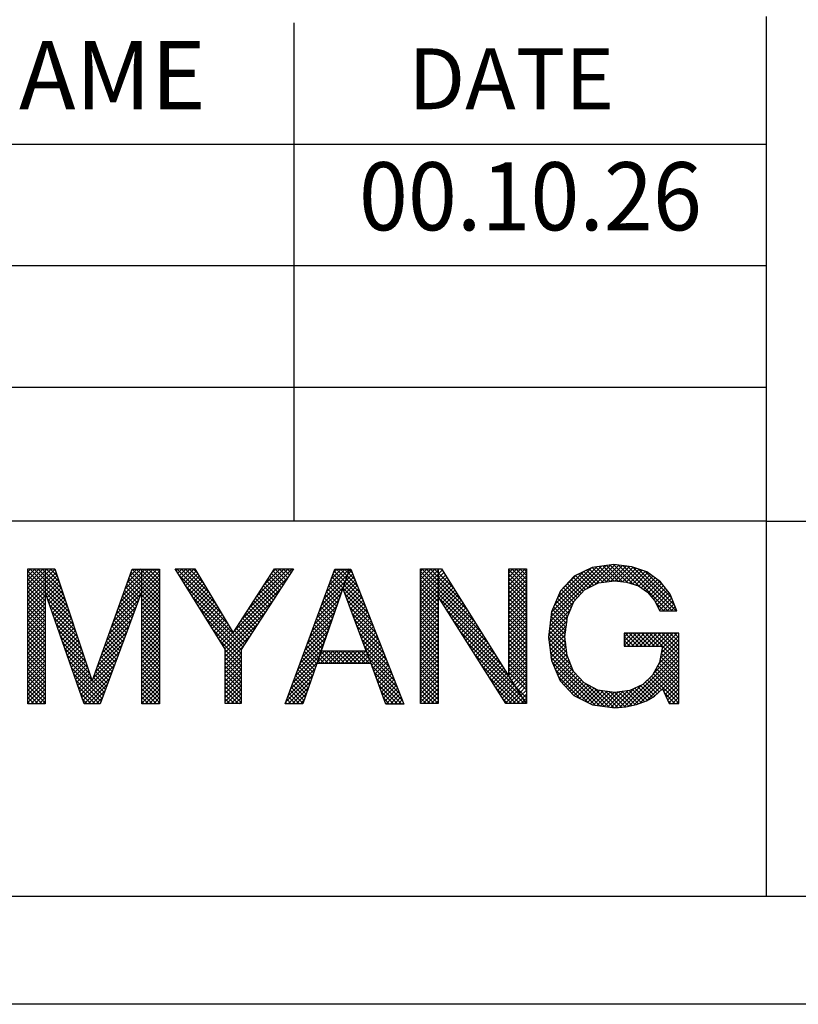
# Model space of a CAD drawing. Extents: x 5 to 1934, y 5 to 1382.
# Drawn here: x 1235 to 1395, y 5 to 207 of the extents above; entities that cross this region are included whole.
import ezdxf
from ezdxf.enums import TextEntityAlignment as Align

# ---------------------------------------------------------------- set-up
doc = ezdxf.new("R2010")
doc.units = 0
doc.header["$LTSCALE"] = 15
doc.header["$MEASUREMENT"] = 0
doc.layers.get('0').update_dxf_attribs({"linetype": 'CONTINUOUS'})
for name, color, linetype in [('LOGO', 5, 'CONTINUOUS'), ('NEEDLE', 2, 'CONTINUOUS'), ('TEXT', 4, 'CONTINUOUS'), ('THIN', 3, 'CONTINUOUS')]:
    doc.layers.add(name, color=color, linetype=linetype)
doc.styles.add('GULIM', font='GulimChe.ttf', dxfattribs={"width": 0.95})

# ---------------------------------------------------------------- blocks, each defined once
blk = doc.blocks.new('*X8')
at = {"color": 0}
for p, q in [((434.762, 22.165), (435.427, 22.83)), ((434.762, 22.342), (435.25, 22.83)), ((434.762, 22.519), (435.073, 22.83)), ((434.762, 22.696), (434.896, 22.83)), ((434.762, 21.988), (435.516, 22.743)), ((435.516, 21.982), (434.762, 22.736)), ((435.516, 22.159), (434.845, 22.83)), ((435.516, 22.336), (435.022, 22.83)), ((435.516, 22.512), (435.199, 22.83)), ((435.516, 22.689), (435.375, 22.83)), ((435.516, 22.566), (435.78, 22.83)), ((435.516, 22.743), (435.603, 22.83)), ((435.516, 22.389), (435.939, 22.811)), ((436.208, 21.997), (435.516, 22.689)), ((435.516, 22.212), (435.983, 22.679)), ((436.121, 22.261), (435.552, 22.83)), ((436.033, 22.525), (435.729, 22.83)), ((435.946, 22.79), (435.906, 22.83)), ((438.964, 21.948), (439.692, 22.676)), ((439.062, 22.223), (439.658, 22.819)), ((439.161, 22.498), (439.481, 22.819)), ((439.692, 22.226), (439.229, 22.689)), ((439.259, 22.773), (439.304, 22.819)), ((439.692, 22.403), (439.276, 22.819)), ((439.692, 22.579), (439.453, 22.819)), ((439.692, 22.756), (439.629, 22.819)), ((439.692, 22.145), (440.365, 22.819)), ((439.692, 22.322), (440.188, 22.819)), ((439.692, 22.499), (440.012, 22.819)), ((439.692, 22.676), (439.835, 22.819)), ((440.457, 21.991), (439.692, 22.756)), ((439.692, 21.968), (440.457, 22.734)), ((440.457, 22.168), (439.806, 22.819)), ((440.457, 22.344), (439.983, 22.819)), ((440.457, 22.521), (440.16, 22.819)), ((440.457, 22.698), (440.336, 22.819)), ((434.762, 21.812), (435.516, 22.566)), ((435.516, 21.805), (434.762, 22.559)), ((434.762, 21.635), (435.516, 22.389)), ((435.516, 21.628), (434.762, 22.382)), ((434.762, 21.458), (435.516, 22.212)), ((435.516, 21.452), (434.762, 22.206)), ((435.516, 22.035), (436.027, 22.546)), ((436.296, 21.733), (435.516, 22.512)), ((435.516, 21.859), (436.071, 22.413)), ((436.383, 21.468), (435.516, 22.336)), ((435.551, 21.717), (436.115, 22.28)), ((438.767, 21.398), (439.692, 22.322)), ((438.866, 21.673), (439.692, 22.499)), ((439.599, 21.611), (439.043, 22.168)), ((439.647, 21.74), (439.089, 22.298)), ((439.692, 21.872), (439.136, 22.428)), ((439.692, 22.049), (439.182, 22.558)), ((440.457, 21.814), (439.692, 22.579)), ((439.692, 21.792), (440.457, 22.557)), ((440.457, 21.637), (439.692, 22.403)), ((439.692, 21.615), (440.457, 22.38)), ((440.457, 21.46), (439.692, 22.226)), ((439.692, 21.438), (440.457, 22.203)), ((434.762, 21.281), (435.516, 22.035)), ((435.516, 21.275), (434.762, 22.029)), ((434.762, 21.105), (435.516, 21.859)), ((435.516, 21.098), (434.762, 21.852)), ((436.471, 21.204), (435.516, 22.159)), ((436.558, 20.94), (435.516, 21.982)), ((436.646, 20.675), (435.523, 21.799)), ((435.597, 21.586), (436.158, 22.147)), ((435.642, 21.454), (436.202, 22.015)), ((435.688, 21.323), (436.246, 21.882)), ((435.733, 21.192), (436.29, 21.749)), ((438.472, 20.572), (439.65, 21.75)), ((438.571, 20.847), (439.692, 21.968)), ((438.669, 21.123), (439.692, 22.145)), ((439.456, 21.224), (438.903, 21.777)), ((439.504, 21.353), (438.95, 21.907)), ((439.551, 21.482), (438.996, 22.037)), ((440.457, 21.284), (439.692, 22.049)), ((439.692, 21.261), (440.457, 22.027)), ((440.457, 21.107), (439.692, 21.872)), ((439.692, 21.085), (440.457, 21.85)), ((434.762, 20.928), (435.516, 21.682)), ((435.516, 20.921), (434.762, 21.675)), ((434.762, 20.751), (435.516, 21.505)), ((435.516, 20.745), (434.762, 21.499)), ((434.762, 20.574), (435.516, 21.328)), ((435.516, 20.568), (434.762, 21.322)), ((436.734, 20.411), (435.617, 21.528)), ((435.779, 21.061), (436.334, 21.616)), ((435.825, 20.93), (436.378, 21.483)), ((435.87, 20.798), (436.422, 21.351)), ((438.374, 20.297), (439.547, 21.47)), ((439.313, 20.837), (438.763, 21.386)), ((439.36, 20.966), (438.81, 21.517)), ((439.408, 21.095), (438.856, 21.647)), ((440.457, 20.93), (439.692, 21.695)), ((439.692, 20.908), (440.457, 21.673)), ((440.457, 20.753), (439.692, 21.519)), ((439.692, 20.731), (440.457, 21.496)), ((440.457, 20.577), (439.692, 21.342)), ((439.692, 20.554), (440.457, 21.32)), ((434.762, 20.397), (435.516, 21.152)), ((435.516, 20.391), (434.762, 21.145)), ((434.762, 20.221), (435.516, 20.975)), ((435.516, 20.214), (434.762, 20.968)), ((436.821, 20.147), (435.711, 21.257)), ((436.909, 19.882), (435.805, 20.986)), ((435.916, 20.667), (436.466, 21.218)), ((435.961, 20.536), (436.51, 21.085)), ((436.007, 20.405), (436.554, 20.952)), ((438.177, 19.747), (439.339, 20.909)), ((438.276, 20.022), (439.443, 21.189)), ((439.17, 20.45), (438.624, 20.996)), ((439.217, 20.579), (438.67, 21.126)), ((439.265, 20.708), (438.717, 21.256)), ((440.457, 20.4), (439.692, 21.165)), ((439.692, 20.377), (440.457, 21.143)), ((440.457, 20.223), (439.692, 20.988)), ((439.692, 20.201), (440.457, 20.966)), ((434.762, 20.044), (435.516, 20.798)), ((435.516, 20.037), (434.762, 20.792)), ((434.762, 19.867), (435.516, 20.621)), ((435.516, 19.861), (434.762, 20.615)), ((436.996, 19.618), (435.899, 20.715)), ((436.052, 20.274), (436.598, 20.819)), ((436.098, 20.142), (436.642, 20.687)), ((436.144, 20.011), (436.686, 20.554)), ((438.079, 19.472), (439.236, 20.628)), ((438.979, 19.934), (438.438, 20.475)), ((439.026, 20.063), (438.484, 20.605)), ((439.074, 20.192), (438.531, 20.735)), ((439.122, 20.321), (438.577, 20.865)), ((440.457, 20.046), (439.692, 20.812)), ((439.692, 20.024), (440.457, 20.789)), ((440.457, 19.869), (439.692, 20.635)), ((439.692, 19.847), (440.457, 20.612)), ((440.457, 19.693), (439.692, 20.458)), ((434.762, 19.69), (435.516, 20.444)), ((435.516, 19.684), (434.762, 20.438)), ((434.762, 19.514), (435.516, 20.268)), ((435.516, 19.507), (434.762, 20.261)), ((434.762, 19.337), (435.516, 20.091)), ((435.516, 19.33), (434.762, 20.084)), ((437.084, 19.354), (435.993, 20.444)), ((437.171, 19.09), (436.087, 20.173)), ((436.189, 19.88), (436.73, 20.421)), ((436.235, 19.749), (436.774, 20.288)), ((436.28, 19.618), (436.818, 20.155)), ((437.882, 18.922), (439.028, 20.068)), ((437.981, 19.197), (439.132, 20.348)), ((438.836, 19.546), (438.298, 20.084)), ((438.883, 19.675), (438.344, 20.214)), ((438.931, 19.804), (438.391, 20.345)), ((439.692, 19.67), (440.457, 20.436)), ((440.457, 19.516), (439.692, 20.281)), ((439.692, 19.494), (440.457, 20.259)), ((440.457, 19.339), (439.692, 20.104)), ((439.692, 19.317), (440.457, 20.082)), ((434.762, 19.16), (435.516, 19.914)), ((435.516, 19.154), (434.762, 19.908)), ((434.762, 18.983), (435.516, 19.737)), ((435.516, 18.977), (434.762, 19.731)), ((437.259, 18.825), (436.181, 19.902)), ((437.346, 18.561), (436.276, 19.632)), ((436.326, 19.486), (436.862, 20.023)), ((436.372, 19.355), (436.906, 19.89)), ((436.417, 19.224), (436.95, 19.757)), ((436.463, 19.093), (436.994, 19.624)), ((437.784, 18.646), (438.925, 19.787)), ((438.693, 19.159), (438.158, 19.693)), ((438.74, 19.288), (438.205, 19.824)), ((438.788, 19.417), (438.251, 19.954)), ((440.457, 19.162), (439.692, 19.928)), ((439.692, 19.14), (440.457, 19.905)), ((440.457, 18.986), (439.692, 19.751)), ((439.692, 18.963), (440.457, 19.729)), ((434.762, 18.806), (435.516, 19.561)), ((435.516, 18.8), (434.762, 19.554)), ((434.762, 18.63), (435.516, 19.384)), ((435.516, 18.623), (434.762, 19.377)), ((434.762, 18.453), (435.516, 19.207)), ((435.516, 18.446), (434.762, 19.201)), ((437.434, 18.297), (436.37, 19.361)), ((436.508, 18.962), (437.038, 19.491)), ((436.554, 18.831), (437.082, 19.359)), ((436.599, 18.699), (437.126, 19.226)), ((437.587, 18.096), (438.717, 19.226)), ((437.686, 18.371), (438.821, 19.507)), ((438.549, 18.772), (438.019, 19.303)), ((438.597, 18.901), (438.065, 19.433)), ((438.645, 19.03), (438.112, 19.563)), ((440.457, 18.809), (439.692, 19.574)), ((439.692, 18.786), (440.457, 19.552)), ((440.457, 18.632), (439.692, 19.397)), ((439.692, 18.61), (440.457, 19.375)), ((440.457, 18.455), (439.692, 19.221)), ((439.692, 18.433), (440.457, 19.198)), ((434.762, 18.276), (435.516, 19.03)), ((435.516, 18.27), (434.762, 19.024)), ((434.762, 18.099), (435.516, 18.853)), ((435.516, 18.093), (434.762, 18.847)), ((437.521, 18.032), (436.464, 19.09)), ((438.025, 17.352), (436.558, 18.819)), ((436.645, 18.568), (437.17, 19.093)), ((436.691, 18.437), (437.214, 18.96)), ((436.736, 18.306), (437.258, 18.827)), ((437.055, 17.387), (438.614, 18.946)), ((438.359, 18.256), (437.832, 18.782)), ((438.406, 18.385), (437.879, 18.912)), ((438.454, 18.514), (437.926, 19.042)), ((438.502, 18.643), (437.972, 19.172)), ((440.457, 18.278), (439.692, 19.044)), ((439.692, 18.256), (440.457, 19.021)), ((440.457, 18.102), (439.692, 18.867)), ((439.692, 18.079), (440.457, 18.845)), ((434.762, 17.923), (435.516, 18.677)), ((435.516, 17.916), (434.762, 18.67)), ((434.762, 17.746), (435.516, 18.5)), ((435.516, 17.739), (434.762, 18.493)), ((437.977, 17.223), (436.652, 18.548)), ((436.782, 18.175), (437.302, 18.695)), ((436.827, 18.043), (437.346, 18.562)), ((436.873, 17.912), (437.39, 18.429)), ((437.101, 17.256), (438.51, 18.665)), ((437.146, 17.125), (438.406, 18.385)), ((438.215, 17.868), (437.693, 18.391)), ((438.263, 17.998), (437.739, 18.521)), ((438.311, 18.127), (437.786, 18.652)), ((440.457, 17.925), (439.692, 18.69)), ((439.692, 17.903), (440.457, 18.668)), ((440.457, 17.748), (439.692, 18.513)), ((439.692, 17.726), (440.457, 18.491)), ((440.457, 17.571), (439.692, 18.337)), ((434.762, 17.569), (435.516, 18.323)), ((435.516, 17.563), (434.762, 18.317)), ((434.762, 17.392), (435.516, 18.146)), ((435.516, 17.386), (434.762, 18.14)), ((434.762, 17.215), (435.516, 17.97)), ((435.516, 17.209), (434.762, 17.963)), ((437.929, 17.094), (436.746, 18.277)), ((437.856, 16.991), (436.84, 18.006)), ((436.919, 17.781), (437.434, 18.296)), ((436.964, 17.65), (437.478, 18.163)), ((437.01, 17.519), (437.522, 18.031)), ((437.192, 16.994), (438.303, 18.104)), ((438.072, 17.481), (437.553, 18)), ((438.12, 17.61), (437.6, 18.131)), ((438.168, 17.739), (437.646, 18.261)), ((439.692, 17.549), (440.457, 18.314)), ((440.457, 17.395), (439.692, 18.16)), ((439.692, 17.372), (440.457, 18.138)), ((440.457, 17.218), (439.692, 17.983)), ((439.692, 17.195), (440.457, 17.961)), ((434.762, 17.039), (435.516, 17.793)), ((435.516, 17.032), (434.762, 17.786)), ((435.381, 16.991), (434.762, 17.61)), ((434.891, 16.991), (435.516, 17.616)), ((437.679, 16.991), (436.934, 17.735)), ((437.366, 16.991), (438.199, 17.824)), ((437.542, 16.991), (438.095, 17.544)), ((440.457, 17.041), (439.692, 17.806)), ((439.692, 17.019), (440.457, 17.784)), ((440.331, 16.991), (439.692, 17.63)), ((439.84, 16.991), (440.457, 17.607)), ((435.204, 16.991), (434.762, 17.433)), ((435.027, 16.991), (434.762, 17.256)), ((434.851, 16.991), (434.762, 17.079)), ((435.068, 16.991), (435.516, 17.439)), ((435.244, 16.991), (435.516, 17.262)), ((435.421, 16.991), (435.516, 17.086)), ((437.502, 16.991), (437.029, 17.464)), ((437.325, 16.991), (437.123, 17.193)), ((437.719, 16.991), (437.992, 17.263)), ((440.154, 16.991), (439.692, 17.453)), ((439.977, 16.991), (439.692, 17.276)), ((439.8, 16.991), (439.692, 17.099)), ((440.017, 16.991), (440.457, 17.43)), ((440.194, 16.991), (440.457, 17.254)), ((440.371, 16.991), (440.457, 17.077))]:
    blk.add_line(p, q, dxfattribs=at)
blk = doc.blocks.new('*X9')
at = {"color": 0}
for p, q in [((441.181, 22.751), (441.256, 22.826)), ((443.147, 20.892), (441.213, 22.826)), ((441.249, 22.642), (441.433, 22.826)), ((441.317, 22.533), (441.61, 22.826)), ((441.385, 22.424), (441.787, 22.826)), ((442.882, 21.334), (441.39, 22.826)), ((441.452, 22.315), (441.963, 22.826)), ((441.52, 22.206), (442.044, 22.73)), ((442.616, 21.776), (441.567, 22.826)), ((441.588, 22.097), (442.11, 22.619)), ((442.351, 22.218), (441.743, 22.826)), ((442.085, 22.66), (441.92, 22.826)), ((444.009, 20.629), (446.206, 22.826)), ((444.334, 21.13), (446.029, 22.826)), ((444.659, 21.632), (445.852, 22.826)), ((444.984, 22.134), (445.676, 22.826)), ((445.806, 22.122), (445.302, 22.626)), ((445.309, 22.636), (445.499, 22.826)), ((445.875, 22.229), (445.372, 22.733)), ((445.945, 22.336), (445.456, 22.826)), ((446.015, 22.443), (445.632, 22.826)), ((446.085, 22.55), (445.809, 22.826)), ((446.155, 22.657), (445.986, 22.826)), ((446.225, 22.764), (446.163, 22.826)), ((443.413, 20.449), (441.296, 22.566)), ((441.656, 21.988), (442.177, 22.509)), ((441.724, 21.879), (442.243, 22.398)), ((441.792, 21.77), (442.309, 22.288)), ((441.86, 21.661), (442.375, 22.177)), ((443.684, 20.127), (446.044, 22.487)), ((445.526, 21.695), (445.024, 22.196)), ((445.596, 21.802), (445.094, 22.304)), ((445.666, 21.909), (445.163, 22.411)), ((445.736, 22.015), (445.233, 22.518)), ((444.129, 19.556), (441.588, 22.097)), ((441.927, 21.552), (442.442, 22.067)), ((441.995, 21.443), (442.508, 21.956)), ((442.063, 21.335), (442.574, 21.846)), ((443.216, 19.483), (445.71, 21.977)), ((445.247, 21.267), (444.746, 21.767)), ((445.317, 21.374), (444.816, 21.875)), ((445.386, 21.481), (444.885, 21.982)), ((445.456, 21.588), (444.955, 22.089)), ((444.059, 19.45), (441.88, 21.629)), ((442.131, 21.226), (442.641, 21.735)), ((442.199, 21.117), (442.707, 21.625)), ((442.267, 21.008), (442.773, 21.514)), ((442.334, 20.899), (442.84, 21.404)), ((443.284, 19.374), (445.377, 21.466)), ((444.967, 20.839), (444.468, 21.338)), ((445.037, 20.946), (444.538, 21.445)), ((445.107, 21.053), (444.607, 21.553)), ((445.177, 21.16), (444.677, 21.66)), ((443.99, 19.342), (442.172, 21.16)), ((442.402, 20.79), (442.906, 21.294)), ((442.47, 20.681), (442.972, 21.183)), ((442.538, 20.572), (443.039, 21.073)), ((442.606, 20.463), (443.105, 20.962)), ((443.297, 19.21), (445.044, 20.956)), ((444.688, 20.412), (444.19, 20.909)), ((444.758, 20.519), (444.26, 21.016)), ((444.827, 20.626), (444.329, 21.124)), ((444.897, 20.732), (444.399, 21.231)), ((443.99, 19.165), (442.464, 20.691)), ((442.674, 20.354), (443.171, 20.852)), ((442.742, 20.245), (443.237, 20.741)), ((442.809, 20.136), (443.304, 20.631)), ((442.877, 20.027), (443.37, 20.52)), ((444.408, 19.984), (443.912, 20.48)), ((444.478, 20.091), (443.982, 20.587)), ((444.548, 20.198), (444.051, 20.694)), ((444.618, 20.305), (444.121, 20.802)), ((443.99, 18.988), (442.756, 20.222)), ((442.945, 19.918), (443.436, 20.41)), ((443.013, 19.81), (443.503, 20.299)), ((443.081, 19.701), (443.569, 20.189)), ((443.149, 19.592), (443.635, 20.078)), ((443.297, 19.033), (444.71, 20.446)), ((444.199, 19.663), (443.704, 20.158)), ((444.269, 19.77), (443.773, 20.265)), ((444.338, 19.877), (443.843, 20.373)), ((443.99, 18.811), (443.048, 19.754)), ((443.297, 18.856), (444.377, 19.936)), ((443.297, 18.679), (444.043, 19.426)), ((443.99, 18.635), (443.297, 19.328)), ((443.297, 18.503), (443.99, 19.196)), ((443.99, 18.458), (443.297, 19.151)), ((443.297, 18.326), (443.99, 19.019)), ((443.99, 18.281), (443.297, 18.974)), ((443.297, 18.149), (443.99, 18.842)), ((443.99, 18.104), (443.297, 18.797)), ((443.297, 17.972), (443.99, 18.665)), ((443.99, 17.928), (443.297, 18.62)), ((443.297, 17.796), (443.99, 18.488)), ((443.99, 17.751), (443.297, 18.444)), ((443.297, 17.619), (443.99, 18.312)), ((443.99, 17.574), (443.297, 18.267)), ((443.297, 17.442), (443.99, 18.135)), ((443.99, 17.397), (443.297, 18.09)), ((443.297, 17.265), (443.99, 17.958)), ((443.99, 17.22), (443.297, 17.913)), ((443.297, 17.088), (443.99, 17.781)), ((443.99, 17.044), (443.297, 17.737)), ((443.862, 16.995), (443.297, 17.56)), ((443.38, 16.995), (443.99, 17.605)), ((443.685, 16.995), (443.297, 17.383)), ((443.509, 16.995), (443.297, 17.206)), ((443.557, 16.995), (443.99, 17.428)), ((443.734, 16.995), (443.99, 17.251)), ((443.91, 16.995), (443.99, 17.074)), ((443.332, 16.995), (443.297, 17.029))]:
    blk.add_line(p, q, dxfattribs=at)
blk = doc.blocks.new('*X10')
at = {"color": 0}
for p, q in [((447.689, 21.834), (448.674, 22.819)), ((447.793, 22.115), (448.497, 22.819)), ((447.897, 22.396), (448.32, 22.819)), ((448.45, 22.13), (447.975, 22.605)), ((448.001, 22.677), (448.143, 22.819)), ((448.495, 22.261), (448.023, 22.734)), ((448.541, 22.392), (448.115, 22.819)), ((448.587, 22.523), (448.291, 22.819)), ((448.632, 22.654), (448.468, 22.819)), ((448.509, 22.3), (448.821, 22.613)), ((448.603, 22.572), (448.772, 22.74)), ((448.917, 22.37), (448.632, 22.654)), ((448.678, 22.785), (448.645, 22.819)), ((448.803, 22.661), (448.678, 22.785)), ((447.48, 21.272), (448.509, 22.3)), ((447.585, 21.553), (448.603, 22.572)), ((448.306, 21.743), (447.831, 22.218)), ((448.352, 21.874), (447.879, 22.347)), ((448.404, 21.999), (447.927, 22.476)), ((448.414, 22.029), (448.871, 22.486)), ((448.434, 21.872), (448.921, 22.359)), ((448.483, 21.744), (448.971, 22.232)), ((449.261, 21.496), (448.495, 22.261)), ((449.146, 21.787), (448.541, 22.392)), ((449.032, 22.078), (448.587, 22.523)), ((447.272, 20.71), (448.307, 21.745)), ((447.376, 20.991), (448.414, 22.029)), ((448.169, 21.35), (447.688, 21.831)), ((448.215, 21.481), (447.736, 21.96)), ((448.261, 21.612), (447.783, 22.089)), ((449.49, 20.913), (448.404, 21.999)), ((449.375, 21.204), (448.45, 22.13)), ((449.604, 20.622), (448.483, 21.743)), ((448.531, 21.615), (449.021, 22.105)), ((448.579, 21.487), (449.071, 21.978)), ((448.627, 21.358), (449.121, 21.852)), ((447.168, 20.429), (448.212, 21.473)), ((447.986, 20.826), (447.497, 21.315)), ((448.031, 20.957), (447.544, 21.444)), ((448.077, 21.088), (447.592, 21.573)), ((448.123, 21.219), (447.64, 21.702)), ((449.719, 20.33), (448.589, 21.46)), ((448.675, 21.229), (449.171, 21.725)), ((448.724, 21.101), (449.221, 21.598)), ((448.772, 20.972), (449.27, 21.471)), ((448.82, 20.844), (449.32, 21.344)), ((446.96, 19.867), (448.022, 20.929)), ((447.064, 20.148), (448.117, 21.201)), ((447.848, 20.433), (447.353, 20.928)), ((447.894, 20.564), (447.401, 21.057)), ((447.94, 20.695), (447.449, 21.186)), ((449.834, 20.039), (448.695, 21.178)), ((449.948, 19.748), (448.801, 20.895)), ((448.868, 20.715), (449.37, 21.217)), ((448.917, 20.587), (449.42, 21.09)), ((448.965, 20.458), (449.47, 20.963)), ((446.855, 19.586), (447.926, 20.657)), ((447.711, 20.041), (447.21, 20.541)), ((447.756, 20.172), (447.257, 20.67)), ((447.802, 20.302), (447.305, 20.799)), ((450.063, 19.456), (448.907, 20.612)), ((449.013, 20.33), (449.52, 20.836)), ((449.061, 20.201), (449.57, 20.71)), ((449.109, 20.072), (449.62, 20.583)), ((446.647, 19.024), (447.736, 20.113)), ((446.751, 19.305), (447.831, 20.385)), ((447.573, 19.648), (447.066, 20.155)), ((447.619, 19.779), (447.114, 20.284)), ((447.665, 19.91), (447.162, 20.413)), ((450.177, 19.165), (449.013, 20.329)), ((450.292, 18.874), (449.119, 20.046)), ((449.158, 19.944), (449.67, 20.456)), ((449.206, 19.815), (449.719, 20.329)), ((449.254, 19.687), (449.769, 20.202)), ((449.302, 19.558), (449.819, 20.075)), ((446.543, 18.743), (447.641, 19.841)), ((447.399, 19.115), (446.875, 19.639)), ((447.444, 19.246), (446.923, 19.768)), ((447.481, 19.386), (446.971, 19.897)), ((447.527, 19.517), (447.018, 20.026)), ((450.406, 18.582), (449.226, 19.763)), ((449.351, 19.43), (449.869, 19.948)), ((449.399, 19.301), (449.919, 19.821)), ((449.457, 19.183), (449.969, 19.694)), ((446.335, 18.181), (447.45, 19.297)), ((446.439, 18.462), (447.545, 19.569)), ((447.262, 18.722), (446.731, 19.252)), ((447.307, 18.853), (446.779, 19.381)), ((447.353, 18.984), (446.827, 19.51)), ((447.279, 18.773), (447.792, 19.286)), ((447.374, 19.044), (447.616, 19.286)), ((447.418, 18.734), (447.969, 19.286)), ((447.956, 18.734), (447.444, 19.246)), ((448.133, 18.734), (447.581, 19.286)), ((447.595, 18.734), (448.146, 19.286)), ((448.31, 18.734), (447.758, 19.286)), ((447.772, 18.734), (448.323, 19.286)), ((448.486, 18.734), (447.935, 19.286)), ((447.948, 18.734), (448.5, 19.286)), ((448.663, 18.734), (448.112, 19.286)), ((448.125, 18.734), (448.676, 19.286)), ((448.84, 18.734), (448.289, 19.286)), ((448.302, 18.734), (448.853, 19.286)), ((449.017, 18.734), (448.465, 19.286)), ((448.479, 18.734), (449.03, 19.286)), ((449.193, 18.734), (448.642, 19.286)), ((448.655, 18.734), (449.207, 19.286)), ((449.37, 18.734), (448.819, 19.286)), ((448.832, 18.734), (449.383, 19.286)), ((449.547, 18.734), (448.996, 19.286)), ((449.009, 18.734), (449.457, 19.183)), ((449.559, 18.899), (449.172, 19.286)), ((450.521, 18.291), (449.332, 19.48)), ((449.46, 19.175), (449.349, 19.286)), ((449.504, 19.053), (450.019, 19.568)), ((449.551, 18.923), (450.069, 19.441)), ((449.598, 18.793), (450.119, 19.314)), ((449.644, 18.663), (450.169, 19.187)), ((446.126, 17.619), (447.279, 18.773)), ((446.23, 17.9), (447.374, 19.044)), ((447.125, 18.328), (446.588, 18.865)), ((447.17, 18.46), (446.636, 18.994)), ((447.216, 18.591), (446.684, 19.123)), ((447.426, 18.734), (447.307, 18.853)), ((447.602, 18.734), (447.353, 18.984)), ((447.779, 18.734), (447.399, 19.115)), ((449.186, 18.734), (449.504, 19.053)), ((449.363, 18.734), (449.551, 18.923)), ((450.635, 18), (449.46, 19.175)), ((449.539, 18.734), (449.598, 18.793)), ((450.75, 17.708), (449.559, 18.899)), ((449.691, 18.533), (450.218, 19.06)), ((449.738, 18.403), (450.268, 18.933)), ((449.784, 18.272), (450.318, 18.806)), ((446.022, 17.339), (447.185, 18.501)), ((446.942, 17.804), (446.397, 18.349)), ((446.988, 17.935), (446.445, 18.478)), ((447.033, 18.066), (446.492, 18.607)), ((447.079, 18.197), (446.54, 18.736)), ((450.864, 17.417), (449.658, 18.623)), ((450.979, 17.126), (449.758, 18.347)), ((449.831, 18.142), (450.368, 18.679)), ((449.878, 18.012), (450.418, 18.553)), ((449.924, 17.882), (450.468, 18.426)), ((445.918, 17.058), (447.09, 18.23)), ((446.028, 16.991), (446.996, 17.959)), ((446.805, 17.411), (446.253, 17.962)), ((446.85, 17.542), (446.301, 18.091)), ((446.896, 17.673), (446.349, 18.22)), ((450.949, 16.979), (449.857, 18.071)), ((449.971, 17.752), (450.518, 18.299)), ((450.018, 17.622), (450.568, 18.172)), ((450.065, 17.492), (450.618, 18.045)), ((450.111, 17.362), (450.667, 17.918)), ((446.668, 17.018), (446.11, 17.575)), ((446.713, 17.149), (446.158, 17.704)), ((446.204, 16.991), (446.901, 17.687)), ((446.759, 17.28), (446.205, 17.833)), ((450.772, 16.979), (449.956, 17.796)), ((450.595, 16.979), (450.055, 17.52)), ((450.158, 17.232), (450.717, 17.791)), ((450.205, 17.102), (450.767, 17.664)), ((450.259, 16.979), (450.817, 17.537)), ((445.988, 16.991), (445.919, 17.06)), ((446.164, 16.991), (445.966, 17.189)), ((446.341, 16.991), (446.014, 17.317)), ((446.518, 16.991), (446.062, 17.446)), ((446.381, 16.991), (446.807, 17.416)), ((446.558, 16.991), (446.712, 17.145)), ((450.418, 16.979), (450.154, 17.244)), ((450.436, 16.979), (450.867, 17.411)), ((450.613, 16.979), (450.917, 17.284)), ((450.789, 16.979), (450.967, 17.157)), ((450.966, 16.979), (451.017, 17.03))]:
    blk.add_line(p, q, dxfattribs=at)
blk = doc.blocks.new('*X3')
at = {"color": 0}
for p, q in [((452.523, 22.779), (452.57, 22.826)), ((452.523, 22.602), (452.696, 22.775)), ((452.523, 22.426), (452.764, 22.666)), ((453.192, 21.984), (452.523, 22.653)), ((452.523, 22.249), (452.832, 22.557)), ((453.489, 21.51), (452.523, 22.476)), ((452.523, 22.072), (452.9, 22.449)), ((452.523, 21.895), (452.968, 22.34)), ((453.787, 21.036), (452.523, 22.299)), ((452.523, 21.718), (453.036, 22.232)), ((454.084, 20.561), (452.523, 22.122)), ((454.382, 20.087), (452.523, 21.945)), ((454.679, 19.613), (452.523, 21.769)), ((452.56, 21.579), (453.105, 22.123)), ((452.628, 21.47), (453.173, 22.014)), ((452.697, 21.362), (453.241, 21.906)), ((452.765, 21.253), (453.309, 21.797)), ((454.976, 19.139), (452.6, 21.515)), ((452.833, 21.145), (453.377, 21.688)), ((452.901, 21.036), (453.445, 21.58)), ((452.97, 20.928), (453.513, 21.471)), ((453.038, 20.819), (453.582, 21.363)), ((455.274, 18.664), (452.9, 21.038)), ((453.106, 20.711), (453.65, 21.254)), ((453.175, 20.602), (453.718, 21.145)), ((453.243, 20.494), (453.786, 21.037)), ((453.311, 20.385), (453.854, 20.928)), ((455.571, 18.19), (453.2, 20.561)), ((453.379, 20.277), (453.922, 20.819)), ((453.448, 20.168), (453.99, 20.711)), ((453.516, 20.06), (454.059, 20.602)), ((453.584, 19.951), (454.127, 20.493)), ((455.869, 17.716), (453.5, 20.085)), ((453.653, 19.843), (454.195, 20.385)), ((453.721, 19.734), (454.263, 20.276)), ((453.789, 19.626), (454.331, 20.168)), ((453.857, 19.517), (454.399, 20.059)), ((456.166, 17.242), (453.8, 19.608)), ((453.926, 19.409), (454.467, 19.95)), ((453.994, 19.3), (454.536, 19.842)), ((454.062, 19.192), (454.604, 19.733)), ((454.13, 19.083), (454.672, 19.624)), ((454.199, 18.975), (454.74, 19.516)), ((454.267, 18.866), (454.808, 19.407)), ((454.335, 18.758), (454.876, 19.298)), ((454.404, 18.649), (454.944, 19.19)), ((456.236, 16.995), (454.1, 19.131)), ((454.472, 18.541), (455.013, 19.081)), ((454.54, 18.432), (455.081, 18.973)), ((454.608, 18.324), (455.149, 18.864)), ((454.677, 18.215), (455.217, 18.755)), ((456.06, 16.995), (454.4, 18.654)), ((454.745, 18.107), (455.285, 18.647)), ((454.813, 17.998), (455.353, 18.538)), ((454.881, 17.89), (455.421, 18.429)), ((455.883, 16.995), (454.7, 18.177)), ((454.95, 17.781), (455.489, 18.321)), ((455.018, 17.673), (455.558, 18.212)), ((455.086, 17.564), (455.626, 18.103)), ((455.155, 17.456), (455.694, 17.995)), ((455.706, 16.995), (455.001, 17.7)), ((455.223, 17.347), (455.762, 17.886)), ((455.291, 17.239), (455.83, 17.778)), ((455.359, 17.13), (455.898, 17.669)), ((455.428, 17.022), (455.966, 17.56)), ((455.529, 16.995), (455.301, 17.224)), ((455.578, 16.995), (456.035, 17.452)), ((455.754, 16.995), (456.103, 17.343)), ((455.931, 16.995), (456.171, 17.234)), ((456.108, 16.995), (456.239, 17.126)), ((456.285, 16.995), (456.307, 17.017))]:
    blk.add_line(p, q, dxfattribs=at)
blk = doc.blocks.new('*X4')
at = {"color": 0}
for p, q in [((455.576, 22.119), (456.282, 22.826)), ((455.576, 22.296), (456.105, 22.826)), ((455.576, 22.473), (455.929, 22.826)), ((455.576, 22.65), (455.752, 22.826)), ((456.343, 22.014), (455.576, 22.782)), ((455.576, 21.942), (456.343, 22.71)), ((456.343, 21.838), (455.576, 22.605)), ((456.343, 22.191), (455.709, 22.826)), ((456.343, 22.368), (455.886, 22.826)), ((456.343, 22.545), (456.062, 22.826)), ((456.343, 22.721), (456.239, 22.826)), ((455.576, 21.766), (456.343, 22.533)), ((456.343, 21.661), (455.576, 22.429)), ((455.576, 21.589), (456.343, 22.357)), ((456.343, 21.484), (455.576, 22.252)), ((455.576, 21.412), (456.343, 22.18)), ((456.343, 21.307), (455.576, 22.075)), ((455.576, 21.235), (456.343, 22.003)), ((456.343, 21.13), (455.576, 21.898)), ((455.576, 21.059), (456.343, 21.826)), ((456.343, 20.954), (455.576, 21.721)), ((455.576, 20.882), (456.343, 21.65)), ((456.343, 20.777), (455.576, 21.545)), ((455.576, 20.705), (456.343, 21.473)), ((456.343, 20.6), (455.576, 21.368)), ((455.576, 20.528), (456.343, 21.296)), ((456.343, 20.423), (455.576, 21.191)), ((455.576, 20.351), (456.343, 21.119)), ((456.343, 20.247), (455.576, 21.014)), ((455.576, 20.175), (456.343, 20.942)), ((456.343, 20.07), (455.576, 20.838)), ((455.576, 19.998), (456.343, 20.766)), ((456.343, 19.893), (455.576, 20.661)), ((455.576, 19.821), (456.343, 20.589)), ((456.343, 19.716), (455.576, 20.484)), ((455.576, 19.644), (456.343, 20.412)), ((456.343, 19.539), (455.576, 20.307)), ((455.576, 19.468), (456.343, 20.235)), ((456.343, 19.363), (455.576, 20.13)), ((455.576, 19.291), (456.343, 20.059)), ((456.343, 19.186), (455.576, 19.954)), ((455.576, 19.114), (456.343, 19.882)), ((456.343, 19.009), (455.576, 19.777)), ((455.576, 18.937), (456.343, 19.705)), ((456.343, 18.832), (455.576, 19.6)), ((455.576, 18.76), (456.343, 19.528)), ((456.343, 18.656), (455.576, 19.423)), ((455.576, 18.584), (456.343, 19.351)), ((456.343, 18.479), (455.576, 19.247)), ((455.576, 18.407), (456.343, 19.175)), ((456.343, 18.302), (455.576, 19.07)), ((455.576, 18.23), (456.343, 18.998)), ((456.343, 18.125), (455.576, 18.893)), ((455.626, 18.103), (456.343, 18.821)), ((456.343, 17.948), (455.576, 18.716)), ((456.343, 17.772), (455.576, 18.539)), ((456.343, 17.595), (455.576, 18.363)), ((455.694, 17.995), (456.343, 18.644)), ((455.762, 17.886), (456.343, 18.468)), ((455.83, 17.778), (456.343, 18.291)), ((455.898, 17.669), (456.343, 18.114)), ((455.966, 17.56), (456.343, 17.937)), ((456.343, 17.241), (455.869, 17.716)), ((456.035, 17.452), (456.343, 17.76)), ((456.103, 17.343), (456.343, 17.584)), ((456.343, 17.065), (456.166, 17.242)), ((456.171, 17.234), (456.343, 17.407)), ((456.239, 17.126), (456.343, 17.23)), ((456.307, 17.017), (456.343, 17.053))]:
    blk.add_line(p, q, dxfattribs=at)
blk = doc.blocks.new('*X5')
at = {"color": 0}
for p, q in [((459.332, 22.163), (460.183, 23.015)), ((460.966, 22.164), (460.111, 23.02)), ((457.371, 20.556), (459.791, 22.976)), ((457.396, 20.757), (459.586, 22.947)), ((457.42, 20.958), (459.381, 22.919)), ((457.552, 21.267), (459.172, 22.887)), ((457.687, 21.579), (458.823, 22.715)), ((459.125, 22.061), (458.588, 22.599)), ((459.243, 22.12), (458.706, 22.657)), ((459.362, 22.178), (458.824, 22.715)), ((459.487, 22.23), (458.943, 22.774)), ((458.984, 21.992), (459.996, 23.004)), ((459.644, 22.249), (459.061, 22.832)), ((459.802, 22.268), (459.179, 22.891)), ((459.96, 22.287), (459.334, 22.913)), ((460.117, 22.306), (459.489, 22.934)), ((459.588, 22.242), (460.34, 22.994)), ((460.306, 22.295), (459.645, 22.956)), ((459.789, 22.267), (460.496, 22.973)), ((460.504, 22.274), (459.8, 22.977)), ((460.709, 22.245), (459.955, 22.999)), ((459.99, 22.291), (460.652, 22.953)), ((460.184, 22.308), (460.808, 22.932)), ((461.269, 22.039), (460.309, 22.998)), ((460.343, 22.291), (460.954, 22.902)), ((460.503, 22.274), (461.086, 22.857)), ((462.465, 21.019), (460.513, 22.971)), ((460.663, 22.257), (461.218, 22.812)), ((462.642, 21.019), (460.717, 22.944)), ((460.8, 22.217), (461.349, 22.766)), ((462.818, 21.019), (460.926, 22.911)), ((460.934, 22.174), (461.481, 22.721)), ((461.069, 22.132), (461.601, 22.665)), ((462.753, 21.261), (461.195, 22.819)), ((461.199, 22.086), (461.704, 22.591)), ((462.634, 21.557), (461.464, 22.727)), ((457.953, 22.022), (458.474, 22.542)), ((458.625, 21.677), (458.111, 22.192)), ((458.71, 21.77), (458.196, 22.283)), ((458.794, 21.862), (458.281, 22.375)), ((458.888, 21.945), (458.366, 22.467)), ((459.006, 22.003), (458.469, 22.54)), ((461.305, 22.015), (461.807, 22.517)), ((461.41, 21.943), (461.91, 22.444)), ((461.516, 21.872), (462.014, 22.37)), ((461.613, 21.792), (462.117, 22.296)), ((461.693, 21.695), (462.202, 22.205)), ((462.332, 22.037), (461.96, 22.408)), ((458.33, 21.265), (457.786, 21.809)), ((458.381, 21.391), (457.855, 21.916)), ((458.457, 21.492), (457.941, 22.008)), ((458.541, 21.584), (458.026, 22.1)), ((461.772, 21.598), (462.279, 22.105)), ((461.852, 21.501), (462.356, 22.005)), ((461.921, 21.394), (462.433, 21.905)), ((461.983, 21.278), (462.51, 21.806)), ((457.347, 20.355), (458.38, 21.388)), ((458.125, 20.763), (457.573, 21.315)), ((458.176, 20.889), (457.626, 21.439)), ((458.227, 21.014), (457.68, 21.562)), ((458.279, 21.14), (457.733, 21.685)), ((462.288, 21.019), (461.93, 21.378)), ((462.044, 21.163), (462.578, 21.697)), ((462.105, 21.048), (462.629, 21.571)), ((462.254, 21.019), (462.679, 21.445)), ((462.431, 21.019), (462.73, 21.319)), ((457.323, 20.155), (458.258, 21.089)), ((458.063, 20.295), (457.417, 20.94)), ((458.083, 20.452), (457.466, 21.069)), ((458.103, 20.608), (457.519, 21.192)), ((462.608, 21.019), (462.781, 21.193)), ((462.784, 21.019), (462.832, 21.067)), ((457.299, 19.954), (458.136, 20.79)), ((457.301, 19.778), (458.099, 20.577)), ((458.019, 19.808), (457.361, 20.467)), ((458.022, 19.982), (457.38, 20.625)), ((458.043, 20.138), (457.399, 20.782)), ((457.321, 19.622), (458.073, 20.374)), ((458.066, 19.408), (457.323, 20.151)), ((457.341, 19.465), (458.047, 20.171)), ((458.042, 19.608), (457.342, 20.309)), ((460.576, 19.871), (460.75, 20.046)), ((460.576, 19.694), (460.927, 20.046)), ((460.576, 19.518), (461.104, 20.046)), ((461.171, 19.484), (460.61, 20.046)), ((460.719, 19.484), (461.281, 20.046)), ((461.348, 19.484), (460.787, 20.046)), ((460.896, 19.484), (461.457, 20.046)), ((461.525, 19.484), (460.963, 20.046)), ((461.073, 19.484), (461.634, 20.046)), ((461.702, 19.484), (461.14, 20.046)), ((461.249, 19.484), (461.811, 20.046)), ((461.879, 19.484), (461.317, 20.046)), ((461.426, 19.484), (461.988, 20.046)), ((462.055, 19.484), (461.494, 20.046)), ((461.603, 19.484), (462.164, 20.046)), ((462.935, 18.781), (461.671, 20.046)), ((461.78, 19.484), (462.341, 20.046)), ((462.935, 18.958), (461.847, 20.046)), ((461.956, 19.484), (462.518, 20.046)), ((462.935, 19.135), (462.024, 20.046)), ((462.133, 19.484), (462.695, 20.046)), ((462.935, 19.312), (462.201, 20.046)), ((462.215, 19.39), (462.872, 20.046)), ((462.935, 19.489), (462.378, 20.046)), ((462.935, 19.665), (462.554, 20.046)), ((462.935, 19.842), (462.731, 20.046)), ((462.935, 20.019), (462.908, 20.046)), ((458.148, 18.972), (457.295, 19.826)), ((458.089, 19.208), (457.304, 19.993)), ((458.269, 18.675), (457.321, 19.623)), ((457.362, 19.309), (458.021, 19.968)), ((457.382, 19.152), (458.021, 19.792)), ((457.402, 18.996), (458.04, 19.633)), ((460.995, 19.484), (460.576, 19.903)), ((460.818, 19.484), (460.576, 19.727)), ((462.136, 18.956), (462.935, 19.756)), ((462.175, 19.173), (462.935, 19.933)), ((458.471, 18.296), (457.347, 19.419)), ((459.717, 16.873), (457.374, 19.216)), ((457.426, 18.843), (458.058, 19.475)), ((457.48, 18.72), (458.076, 19.317)), ((460.557, 16.848), (462.935, 19.226)), ((460.641, 19.484), (460.576, 19.55)), ((461.85, 18.318), (462.935, 19.402)), ((462.068, 18.712), (462.935, 19.579)), ((462.935, 18.428), (462.178, 19.185)), ((462.935, 18.605), (462.205, 19.334)), ((459.514, 16.899), (457.4, 19.013)), ((459.312, 16.924), (457.452, 18.784)), ((457.534, 18.597), (458.095, 19.158)), ((457.587, 18.474), (458.13, 19.017)), ((457.641, 18.351), (458.181, 18.891)), ((457.695, 18.228), (458.232, 18.765)), ((460.769, 16.882), (462.935, 19.049)), ((460.995, 16.932), (462.935, 18.872)), ((462.935, 18.074), (462.123, 18.887)), ((462.935, 18.251), (462.15, 19.036)), ((459.043, 17.017), (457.589, 18.471)), ((457.748, 18.105), (458.283, 18.639)), ((457.802, 17.982), (458.334, 18.514)), ((457.886, 17.889), (458.385, 18.388)), ((461.25, 17.011), (462.935, 18.695)), ((461.534, 17.118), (462.935, 18.518)), ((462.935, 17.367), (461.898, 18.404)), ((462.935, 17.544), (461.961, 18.518)), ((462.935, 17.721), (462.024, 18.632)), ((462.935, 17.898), (462.087, 18.746)), ((462.156, 17.563), (462.935, 18.342)), ((458.69, 17.193), (457.726, 18.157)), ((457.971, 17.797), (458.47, 18.296)), ((458.056, 17.705), (458.555, 18.204)), ((458.141, 17.614), (458.64, 18.113)), ((458.226, 17.522), (458.725, 18.021)), ((458.311, 17.43), (458.81, 17.929)), ((461.997, 17.421), (461.488, 17.93)), ((462.091, 17.504), (461.579, 18.017)), ((462.184, 17.588), (461.669, 18.103)), ((462.935, 17.014), (461.759, 18.189)), ((462.935, 17.19), (461.835, 18.29)), ((462.286, 17.516), (462.935, 18.165)), ((462.342, 17.395), (462.935, 17.988)), ((458.397, 17.339), (458.916, 17.858)), ((458.515, 17.28), (459.03, 17.795)), ((458.633, 17.222), (459.144, 17.733)), ((458.751, 17.163), (459.259, 17.67)), ((458.869, 17.104), (459.373, 17.608)), ((459.919, 16.848), (458.9, 17.866)), ((458.987, 17.045), (459.507, 17.565)), ((459.104, 16.986), (459.664, 17.545)), ((459.23, 16.935), (459.82, 17.525)), ((460.121, 16.822), (459.29, 17.653)), ((459.387, 16.915), (459.977, 17.504)), ((459.544, 16.895), (460.133, 17.484)), ((460.293, 16.827), (459.562, 17.558)), ((459.701, 16.875), (460.33, 17.504)), ((460.457, 16.84), (459.765, 17.532)), ((459.858, 16.855), (460.532, 17.53)), ((460.621, 16.853), (459.968, 17.506)), ((460.015, 16.836), (460.735, 17.556)), ((460.768, 16.882), (460.168, 17.483)), ((460.174, 16.818), (461.017, 17.661)), ((460.913, 16.914), (460.324, 17.503)), ((460.365, 16.833), (461.343, 17.81)), ((461.058, 16.946), (460.481, 17.523)), ((461.192, 16.989), (460.637, 17.544)), ((461.321, 17.037), (460.794, 17.564)), ((461.449, 17.086), (460.919, 17.616)), ((461.571, 17.14), (461.04, 17.671)), ((461.683, 17.205), (461.161, 17.727)), ((461.795, 17.27), (461.282, 17.783)), ((461.904, 17.338), (461.398, 17.844)), ((462.398, 17.274), (462.935, 17.811)), ((462.454, 17.153), (462.935, 17.635)), ((462.768, 17.004), (462.312, 17.46)), ((462.591, 17.004), (462.465, 17.131)), ((462.51, 17.033), (462.935, 17.458)), ((462.658, 17.004), (462.935, 17.281)), ((462.835, 17.004), (462.935, 17.104))]:
    blk.add_line(p, q, dxfattribs=at)
blk = doc.blocks.new('*X11')
at = {"color": 0}
for p, q in [((451.755, 22.188), (452.393, 22.826)), ((451.755, 22.365), (452.216, 22.826)), ((451.755, 22.542), (452.04, 22.826)), ((451.755, 22.718), (451.863, 22.826)), ((451.755, 22.011), (452.523, 22.779)), ((452.523, 21.945), (451.755, 22.713)), ((451.755, 21.835), (452.523, 22.602)), ((452.523, 22.122), (451.82, 22.826)), ((452.523, 22.299), (451.996, 22.826)), ((452.523, 22.476), (452.173, 22.826)), ((452.523, 22.653), (452.35, 22.826)), ((452.523, 21.769), (451.755, 22.536)), ((451.755, 21.658), (452.523, 22.426)), ((452.523, 21.592), (451.755, 22.36)), ((451.755, 21.481), (452.523, 22.249)), ((452.523, 21.415), (451.755, 22.183)), ((451.755, 21.304), (452.523, 22.072)), ((452.523, 21.238), (451.755, 22.006)), ((451.755, 21.127), (452.523, 21.895)), ((452.523, 21.062), (451.755, 21.829)), ((451.755, 20.951), (452.523, 21.718)), ((452.523, 20.885), (451.755, 21.653)), ((451.755, 20.774), (452.523, 21.542)), ((452.523, 20.708), (451.755, 21.476)), ((451.755, 20.597), (452.523, 21.365)), ((452.523, 20.531), (451.755, 21.299)), ((451.755, 20.42), (452.523, 21.188)), ((452.523, 20.354), (451.755, 21.122)), ((451.755, 20.244), (452.523, 21.011)), ((452.523, 20.178), (451.755, 20.945)), ((451.755, 20.067), (452.523, 20.835)), ((452.523, 20.001), (451.755, 20.769)), ((451.755, 19.89), (452.523, 20.658)), ((452.523, 19.824), (451.755, 20.592)), ((451.755, 19.713), (452.523, 20.481)), ((452.523, 19.647), (451.755, 20.415)), ((451.755, 19.536), (452.523, 20.304)), ((452.523, 19.471), (451.755, 20.238)), ((451.755, 19.36), (452.523, 20.127)), ((452.523, 19.294), (451.755, 20.062)), ((451.755, 19.183), (452.523, 19.951)), ((452.523, 19.117), (451.755, 19.885)), ((451.755, 19.006), (452.523, 19.774)), ((452.523, 18.94), (451.755, 19.708)), ((451.755, 18.829), (452.523, 19.597)), ((452.523, 18.763), (451.755, 19.531)), ((451.755, 18.653), (452.523, 19.42)), ((452.523, 18.587), (451.755, 19.354)), ((451.755, 18.476), (452.523, 19.244)), ((452.523, 18.41), (451.755, 19.178)), ((451.755, 18.299), (452.523, 19.067)), ((452.523, 18.233), (451.755, 19.001)), ((451.755, 18.122), (452.523, 18.89)), ((452.523, 18.056), (451.755, 18.824)), ((451.755, 17.945), (452.523, 18.713)), ((452.523, 17.88), (451.755, 18.647)), ((451.755, 17.769), (452.523, 18.536)), ((452.523, 17.703), (451.755, 18.471)), ((451.755, 17.592), (452.523, 18.36)), ((452.523, 17.526), (451.755, 18.294)), ((451.755, 17.415), (452.523, 18.183)), ((452.523, 17.349), (451.755, 18.117)), ((451.755, 17.238), (452.523, 18.006)), ((452.523, 17.172), (451.755, 17.94)), ((451.755, 17.062), (452.523, 17.829)), ((452.524, 16.995), (451.755, 17.763)), ((452.347, 16.995), (451.755, 17.587)), ((451.865, 16.995), (452.523, 17.653)), ((452.042, 16.995), (452.523, 17.476)), ((452.171, 16.995), (451.755, 17.41)), ((451.994, 16.995), (451.755, 17.233)), ((451.817, 16.995), (451.755, 17.056)), ((452.219, 16.995), (452.523, 17.299)), ((452.396, 16.995), (452.523, 17.122))]:
    blk.add_line(p, q, dxfattribs=at)

msp = doc.modelspace()

# ---------------------------------------------------------------- linework, layer by layer
at = {"layer": 'LOGO', "color": 0}
for p, q in [((1356.88, 95.45), (1352.39, 94.83)), ((1360.58, 94.96), (1356.88, 95.45)), ((1236.4, 66.8), (1236.4, 94.53)), ((1236.4, 94.53), (1241.96, 94.53)), ((1239.99, 94.53), (1239.99, 66.8)), ((1241.96, 94.53), (1249.61, 71.45)), ((1249.61, 71.45), (1257.84, 94.48)), ((1257.84, 94.48), (1263.46, 94.48)), ((1259.82, 66.8), (1259.82, 94.48)), ((1263.46, 94.48), (1263.46, 66.8)), ((1266.67, 94.51), (1270.72, 94.51)), ((1276.95, 78.02), (1266.67, 94.51)), ((1270.72, 94.51), (1278.59, 81.4)), ((1278.59, 81.4), (1287.09, 94.51)), ((1291.04, 94.51), (1280.24, 77.98)), ((1287.09, 94.51), (1291.04, 94.51)), ((1289.28, 66.8), (1299.54, 94.48)), ((1289.28, 66.8), (1299.54, 94.48)), ((1302.56, 94.48), (1292.91, 66.8)), ((1299.54, 94.48), (1302.8, 94.48)), ((1299.54, 94.48), (1302.8, 94.48)), ((1302.8, 94.48), (1313.71, 66.74)), ((1302.8, 94.48), (1313.71, 66.74)), ((1317.12, 66.82), (1317.12, 94.51)), ((1317.12, 94.51), (1321.44, 94.51)), ((1320.77, 94.51), (1320.77, 66.82)), ((1321.44, 94.51), (1338.81, 66.82)), ((1335.27, 72.46), (1335.27, 94.51)), ((1335.27, 94.51), (1338.92, 94.51)), ((1338.92, 94.51), (1338.92, 66.82)), ((1352.39, 94.83), (1348.7, 93)), ((1363.69, 93.89), (1360.58, 94.96)), ((1366.49, 91.89), (1363.69, 93.89)), ((1348.7, 93), (1345.9, 89.98)), ((1350.84, 90.25), (1353.73, 91.67)), ((1353.73, 91.67), (1357.02, 92.07)), ((1357.02, 92.07), (1359.51, 91.8)), ((1359.51, 91.8), (1361.91, 91.05)), ((1368.45, 89.36), (1366.49, 91.89)), ((1247.95, 66.8), (1239.99, 89.72)), ((1259.82, 89.94), (1251.27, 66.8)), ((1301.14, 90.53), (1296.65, 77.7)), ((1305.96, 77.7), (1301.14, 90.53)), ((1305.96, 77.7), (1301.14, 90.53)), ((1345.9, 89.98), (1344.03, 85.67)), ((1348.66, 87.85), (1350.84, 90.25)), ((1361.91, 91.05), (1363.82, 89.76)), ((1363.82, 89.76), (1365.25, 88.02)), ((1369.83, 85.93), (1368.45, 89.36)), ((1334.65, 66.82), (1320.77, 88.87)), ((1347.37, 84.69), (1348.66, 87.85)), ((1365.25, 88.02), (1366.36, 85.93)), ((1344.03, 85.67), (1343.41, 80.47)), ((1366.36, 85.93), (1369.83, 85.93)), ((1346.83, 80.55), (1347.37, 84.69)), ((1359.02, 81.31), (1359.02, 78.64)), ((1370.23, 81.31), (1359.02, 81.31)), ((1370.23, 66.86), (1370.23, 81.31)), ((1343.41, 80.47), (1344.03, 75.66)), ((1347.28, 76.73), (1346.83, 80.55)), ((1276.95, 66.82), (1276.95, 78.02)), ((1280.24, 77.98), (1280.24, 66.82)), ((1296.65, 77.7), (1305.96, 77.7)), ((1296.71, 77.7), (1306.03, 77.7)), ((1309.97, 66.74), (1306.03, 77.7)), ((1359.02, 78.64), (1366.89, 78.64)), ((1366.89, 78.64), (1366.27, 75.26)), ((1295.8, 75.08), (1292.91, 66.8)), ((1306.97, 75.08), (1295.8, 75.08)), ((1306.97, 75.08), (1295.8, 75.08)), ((1309.97, 66.74), (1306.97, 75.08)), ((1344.03, 75.66), (1345.85, 71.49)), ((1348.61, 73.44), (1347.28, 76.73)), ((1366.27, 75.26), (1364.84, 72.69)), ((1350.75, 71.13), (1348.61, 73.44)), ((1345.85, 71.49), (1348.66, 68.46)), ((1353.59, 69.57), (1350.75, 71.13)), ((1364.84, 72.69), (1362.84, 70.77)), ((1357.02, 69.13), (1353.59, 69.57)), ((1360.13, 69.53), (1357.02, 69.13)), ((1362.84, 70.77), (1360.13, 69.53)), ((1365.25, 68.37), (1366.89, 69.84)), ((1366.89, 69.84), (1368.27, 66.86)), ((1280.24, 66.82), (1276.95, 66.82)), ((1320.77, 66.82), (1317.12, 66.82)), ((1338.92, 66.82), (1334.65, 66.82)), ((1348.66, 68.46), (1352.48, 66.55)), ((1361.55, 66.64), (1363.56, 67.39)), ((1363.56, 67.39), (1365.25, 68.37)), ((1368.27, 66.86), (1370.23, 66.86)), ((1239.99, 66.8), (1236.4, 66.8)), ((1251.27, 66.8), (1247.95, 66.8)), ((1263.46, 66.8), (1259.82, 66.8)), ((1292.91, 66.8), (1289.28, 66.8)), ((1292.91, 66.8), (1289.28, 66.8)), ((1313.71, 66.74), (1309.97, 66.74)), ((1313.71, 66.74), (1309.97, 66.74)), ((1352.48, 66.55), (1357.06, 65.97)), ((1357.06, 65.97), (1359.33, 66.15)), ((1359.33, 66.15), (1361.55, 66.64)), ((1909.06, 27.17), (29.06, 27.17))]:
    msp.add_line(p, q, dxfattribs=at)
at = {"layer": 'NEEDLE', "color": 0}
for p, q in [((1291.15, 104.32), (1291.15, 206.82)), ((1119.05, 181.82), (1388.29, 181.82)), ((1388.29, 156.82), (1119.08, 156.82)), ((1388.29, 131.82), (1119.05, 131.82)), ((1934.29, 5), (5, 5))]:
    msp.add_line(p, q, dxfattribs=at)
at = {"layer": 'THIN', "color": 0}
for p, q in [((1388.29, 104.32), (1388.29, 208.07)), ((1388.29, 104.32), (1119.06, 104.32)), ((1388.29, 27.17), (1388.29, 104.32)), ((1388.29, 104.32), (1846.56, 104.32))]:
    msp.add_line(p, q, dxfattribs=at)

# ---------------------------------------------------------------- block references
at = {"layer": 'LOGO', "color": 0, "xscale": 4.750009277343749, "yscale": 4.750009277343749, "zscale": 4.750009277343749}
for name in ['*X5', '*X8', '*X9', '*X10', '*X11', '*X3', '*X4']:
    msp.add_blockref(name, (-828.72, -13.91), dxfattribs=at)

# ---------------------------------------------------------------- texts
at = {"layer": 'NEEDLE', "color": 0, "style": 'GULIM'}
for s, height, p in [('NAME', 14, (1220.78, 189.04)), ('DATE', 12.5, (1314.59, 189.04))]:
    msp.add_text(s, height=height, dxfattribs=at).set_placement(p)
at = {"layer": 'TEXT', "color": 0, "style": 'GULIM', "width": 0.95}
msp.add_text('00.10.26', height=14, dxfattribs=at).set_placement((1339.72, 169.32), align=Align.MIDDLE)

doc.saveas('drawing.dxf')
